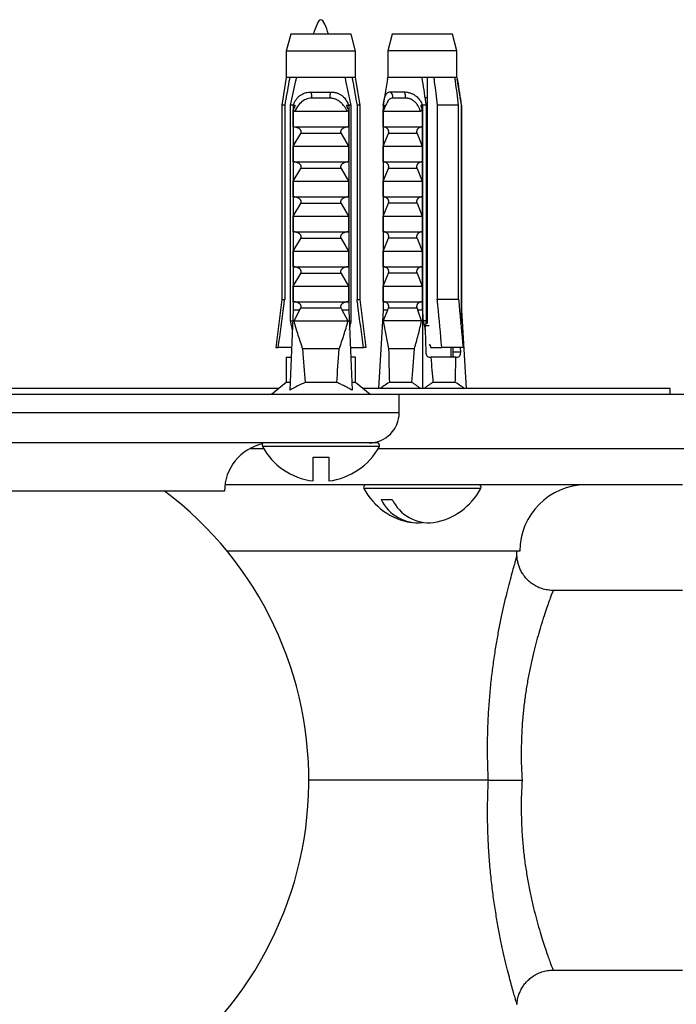
# Paper-space layout 'Manettes' of a CAD drawing. Units: millimetres. Extents: x 10 to 204, y 13 to 287.
# Drawn here: x 60 to 65, y 67 to 74 of the extents above; entities that cross this region are included whole.
import ezdxf

# ---------------------------------------------------------------- set-up
doc = ezdxf.new("R2010")
doc.units = ezdxf.units.MM

psp = doc.layouts.new('Manettes')

# ---------------------------------------------------------------- linework, layer by layer
at = {"color": 7, "linetype": 'Continuous', "lineweight": 25}
for p, q in [((62.36414, 74.03748), (62.33289, 73.92085)), ((62.7808, 74.03748), (62.36414, 74.03748)), ((62.81205, 73.92085), (62.7808, 74.03748)), ((63.0659, 74.03808), (63.03465, 73.92145)), ((63.42155, 74.03808), (63.0659, 74.03808)), ((63.48257, 74.03808), (63.42155, 74.03808)), ((63.51382, 73.92145), (63.48257, 74.03808)), ((62.33289, 73.92085), (62.33289, 73.73748)), ((62.81205, 73.92085), (62.33289, 73.92085)), ((62.81205, 73.73748), (62.81205, 73.92085)), ((63.03465, 73.92145), (63.03465, 73.73808)), ((63.44365, 73.92145), (63.03465, 73.92145)), ((63.51382, 73.92145), (63.44365, 73.92145)), ((63.51382, 73.73808), (63.51382, 73.92145)), ((62.33289, 73.73748), (62.30164, 73.54581)), ((62.35672, 73.73748), (62.33289, 73.73748)), ((62.40449, 73.73748), (62.35672, 73.73748)), ((62.74045, 73.73748), (62.40449, 73.73748)), ((62.78822, 73.73748), (62.74045, 73.73748)), ((62.81205, 73.73748), (62.78822, 73.73748)), ((62.8433, 73.54581), (62.81205, 73.73748)), ((63.03264, 73.72574), (63.0034, 73.54641)), ((63.03264, 73.7257), (63.03466, 73.73808)), ((63.27222, 73.73808), (63.03466, 73.73808)), ((63.35314, 73.73808), (63.27222, 73.73808)), ((63.30757, 73.73808), (63.30757, 72.03771)), ((63.50046, 73.73808), (63.35314, 73.73808)), ((63.51381, 73.73808), (63.50046, 73.73808)), ((63.54507, 73.54641), (63.51583, 73.72574)), ((62.50481, 73.63748), (62.64013, 73.63748)), ((62.6351, 73.59475), (62.50984, 73.59475)), ((63.05189, 73.63808), (63.14758, 73.63808)), ((63.157, 73.59534), (63.06843, 73.59534)), ((63.30757, 73.59641), (63.29493, 73.59641)), ((62.30164, 73.54581), (62.30164, 72.20415)), ((62.32247, 73.54581), (62.30164, 73.54581)), ((62.32247, 73.54581), (62.32247, 72.20415)), ((62.38025, 73.54581), (62.36231, 73.54581)), ((62.36231, 72.05415), (62.36231, 73.54581)), ((62.38025, 73.54581), (62.38025, 72.12915)), ((62.38025, 73.54581), (62.39524, 73.54581)), ((62.38168, 73.39581), (62.38168, 73.51505)), ((62.74971, 73.54581), (62.76469, 73.54581)), ((62.76327, 73.51505), (62.76327, 73.39581)), ((62.78263, 73.54581), (62.76469, 73.54581)), ((62.76469, 73.54581), (62.76469, 72.12915)), ((62.78263, 72.05415), (62.78263, 73.54581)), ((62.82247, 73.54581), (62.82247, 72.20415)), ((62.8433, 73.54581), (62.82247, 73.54581)), ((62.8433, 72.20415), (62.8433, 73.54581)), ((63.0024, 73.54641), (63.0024, 72.12974)), ((63.0024, 73.54641), (63.013, 73.54641)), ((63.00341, 73.39641), (63.00341, 73.51564)), ((63.26364, 73.54641), (63.27424, 73.54641)), ((63.27323, 73.51564), (63.27323, 73.39641)), ((63.27424, 73.54641), (63.27424, 72.12974)), ((63.27424, 73.54641), (63.27524, 73.54641)), ((63.30205, 73.54641), (63.27524, 73.54641)), ((63.27524, 72.12974), (63.27524, 73.54641)), ((63.30205, 72.05474), (63.30205, 73.54641)), ((63.37736, 73.54641), (63.37736, 72.20474)), ((63.52467, 73.54641), (63.37736, 73.54641)), ((63.52467, 72.20474), (63.52467, 73.54641)), ((63.54364, 73.54641), (63.54364, 72.05474)), ((63.54507, 73.54641), (63.54364, 73.54641)), ((63.54507, 73.54641), (63.54507, 72.12974)), ((63.54507, 73.54641), (63.54608, 73.54641)), ((63.54608, 73.54641), (63.54608, 72.12974)), ((62.39058, 73.50415), (62.75436, 73.50415)), ((63.00373, 73.50474), (63.26096, 73.50474)), ((62.38168, 73.39581), (62.76327, 73.39581)), ((63.00341, 73.39641), (63.27323, 73.39641)), ((63.30757, 73.42531), (63.30205, 73.42645)), ((63.30757, 73.41144), (63.30205, 73.41227)), ((63.30757, 73.39376), (63.30205, 73.3949)), ((62.38168, 73.26248), (62.4326, 73.35078)), ((62.71234, 73.35078), (62.4326, 73.35078)), ((62.71234, 73.35078), (62.76327, 73.26248)), ((63.00341, 73.26308), (63.03942, 73.35137)), ((63.23722, 73.35137), (63.03942, 73.35137)), ((63.23722, 73.35137), (63.27323, 73.26308)), ((62.38168, 73.15415), (62.38168, 73.26248)), ((62.38168, 73.26248), (62.76327, 73.26248)), ((62.76327, 73.26248), (62.76327, 73.15415)), ((63.00341, 73.26308), (63.27323, 73.26308)), ((63.00341, 73.15474), (63.00341, 73.26308)), ((63.27323, 73.26308), (63.27323, 73.15474)), ((63.30757, 73.25864), (63.30205, 73.25979)), ((63.30757, 73.24478), (63.30205, 73.24561)), ((63.30757, 73.2271), (63.30205, 73.22823)), ((62.38168, 73.15415), (62.76327, 73.15415)), ((62.38168, 73.02081), (62.4326, 73.10911)), ((62.71234, 73.10911), (62.4326, 73.10911)), ((62.71234, 73.10911), (62.76327, 73.02081)), ((63.00341, 73.15474), (63.27323, 73.15474)), ((63.00341, 73.02141), (63.03942, 73.10971)), ((63.23722, 73.10971), (63.03942, 73.10971)), ((63.23722, 73.10971), (63.27323, 73.02141)), ((63.30757, 73.09197), (63.30205, 73.09312)), ((63.30757, 73.07811), (63.30205, 73.07894)), ((63.30757, 73.06043), (63.30205, 73.06156)), ((62.38168, 72.91248), (62.38168, 73.02081)), ((62.38168, 73.02081), (62.76327, 73.02081)), ((62.76327, 73.02081), (62.76327, 72.91248)), ((63.00341, 72.91308), (63.00341, 73.02141)), ((63.00341, 73.02141), (63.27323, 73.02141)), ((63.27323, 73.02141), (63.27323, 72.91308)), ((62.38168, 72.91248), (62.76327, 72.91248)), ((63.00341, 72.91308), (63.27323, 72.91308)), ((63.30757, 72.92531), (63.30205, 72.92645)), ((63.30757, 72.91144), (63.30205, 72.91227)), ((62.38168, 72.77915), (62.4326, 72.86744)), ((62.71234, 72.86744), (62.4326, 72.86744)), ((62.71234, 72.86744), (62.76327, 72.77915)), ((63.00341, 72.77974), (63.03942, 72.86804)), ((63.23722, 72.86804), (63.03942, 72.86804)), ((63.23722, 72.86804), (63.27323, 72.77974)), ((63.30757, 72.89376), (63.30205, 72.8949)), ((62.38168, 72.77915), (62.76327, 72.77915)), ((62.38168, 72.67081), (62.38168, 72.77915)), ((62.76327, 72.77915), (62.76327, 72.67081)), ((63.00341, 72.77974), (63.27323, 72.77974)), ((63.00341, 72.67141), (63.00341, 72.77974)), ((63.27323, 72.77974), (63.27323, 72.67141)), ((63.30757, 72.75864), (63.30205, 72.75979)), ((63.30757, 72.74478), (63.30205, 72.74561)), ((63.30757, 72.7271), (63.30205, 72.72823)), ((62.38168, 72.67081), (62.76327, 72.67081)), ((62.38168, 72.53748), (62.4326, 72.62578)), ((62.71234, 72.62578), (62.4326, 72.62578)), ((62.71234, 72.62578), (62.76327, 72.53748)), ((63.00341, 72.67141), (63.27323, 72.67141)), ((63.00341, 72.53808), (63.03942, 72.62637)), ((63.23722, 72.62637), (63.03942, 72.62637)), ((63.23722, 72.62637), (63.27323, 72.53808)), ((63.30757, 72.59197), (63.30205, 72.59312)), ((63.30757, 72.57811), (63.30205, 72.57894)), ((63.30757, 72.56043), (63.30205, 72.56156)), ((62.38168, 72.42915), (62.38168, 72.53748)), ((62.38168, 72.53748), (62.76327, 72.53748)), ((62.76327, 72.53748), (62.76327, 72.42915)), ((63.00341, 72.53808), (63.27323, 72.53808)), ((63.00341, 72.42974), (63.00341, 72.53808)), ((63.27323, 72.53808), (63.27323, 72.42974)), ((62.38168, 72.42915), (62.76327, 72.42915)), ((63.00341, 72.42974), (63.27323, 72.42974)), ((63.30757, 72.42531), (63.30205, 72.42645)), ((62.38168, 72.29581), (62.4326, 72.38411)), ((62.71234, 72.38411), (62.4326, 72.38411)), ((62.71234, 72.38411), (62.76327, 72.29581)), ((63.00341, 72.29641), (63.03942, 72.38471)), ((63.23722, 72.38471), (63.03942, 72.38471)), ((63.23722, 72.38471), (63.27323, 72.29641)), ((63.30757, 72.41144), (63.30205, 72.41227)), ((63.30757, 72.39376), (63.30205, 72.3949)), ((62.38168, 72.29581), (62.76327, 72.29581)), ((62.38168, 72.18748), (62.38168, 72.29581)), ((62.76327, 72.29581), (62.76327, 72.18748)), ((63.00341, 72.18808), (63.00341, 72.29641)), ((63.00341, 72.29641), (63.27323, 72.29641)), ((63.27323, 72.29641), (63.27323, 72.18808)), ((63.30757, 72.25864), (63.30205, 72.25979)), ((63.30757, 72.24478), (63.30205, 72.24561)), ((63.30757, 72.2271), (63.30205, 72.22823)), ((62.30164, 72.20415), (62.25997, 71.87081)), ((62.30164, 72.20415), (62.32247, 72.20415)), ((62.38168, 72.18748), (62.76327, 72.18748)), ((62.82247, 72.20415), (62.8433, 72.20415)), ((62.88497, 71.87081), (62.8433, 72.20415)), ((63.00341, 72.18808), (63.27323, 72.18808)), ((63.37736, 72.20474), (63.52467, 72.20474)), ((62.38025, 72.12915), (62.35707, 71.57606)), ((62.42428, 72.12915), (62.38025, 72.12915)), ((62.42428, 72.12915), (62.3849, 72.05415)), ((62.42428, 72.12915), (62.4326, 72.14244)), ((62.71234, 72.14244), (62.4326, 72.14244)), ((62.71234, 72.14244), (62.72066, 72.12915)), ((62.76005, 72.05415), (62.72066, 72.12915)), ((62.76469, 72.12915), (62.72066, 72.12915)), ((62.76469, 72.12915), (62.78787, 71.57606)), ((63.0024, 72.12974), (62.97029, 71.58808)), ((63.03354, 72.12974), (63.0024, 72.12974)), ((63.03354, 72.12974), (63.00346, 72.05474)), ((63.03354, 72.12974), (63.03942, 72.14304)), ((63.23722, 72.14304), (63.03942, 72.14304)), ((63.23722, 72.14304), (63.2431, 72.12974)), ((63.26873, 72.05474), (63.2431, 72.12974)), ((63.27424, 72.12974), (63.2431, 72.12974)), ((63.27424, 72.12974), (63.27424, 71.58808)), ((63.27524, 72.12974), (63.27424, 72.12974)), ((63.30757, 72.09197), (63.30205, 72.09312)), ((63.30757, 72.07811), (63.30205, 72.07894)), ((63.54608, 72.12974), (63.54507, 72.12974)), ((63.54608, 72.12974), (63.57818, 71.58808)), ((62.37711, 72.05415), (62.36231, 72.05415)), ((62.76005, 72.05415), (62.3849, 72.05415)), ((62.78263, 72.05415), (62.76783, 72.05415)), ((63.26873, 72.05474), (63.00346, 72.05474)), ((63.27974, 72.05474), (63.2933, 71.99662)), ((63.30205, 72.05474), (63.27974, 72.05474)), ((63.32131, 72.02141), (63.29735, 72.02141)), ((63.54364, 72.05474), (63.54074, 72.03529)), ((63.54105, 72.03197), (63.54502, 72.05474)), ((63.54502, 72.05474), (63.54364, 72.05474)), ((63.2933, 71.99662), (63.298, 71.83808)), ((63.32122, 71.89452), (63.33155, 71.87974)), ((63.33155, 71.87974), (63.33155, 71.87141)), ((62.25997, 71.87081), (62.27784, 71.87081)), ((62.36943, 71.87081), (62.27784, 71.87081)), ((62.69908, 71.86248), (62.44586, 71.86248)), ((62.77552, 71.87081), (62.8671, 71.87081)), ((62.88497, 71.87081), (62.8671, 71.87081)), ((63.21995, 71.86308), (63.04089, 71.86308)), ((63.33155, 71.87141), (63.40891, 71.87141)), ((63.55623, 71.87141), (63.40891, 71.87141)), ((63.47424, 71.80474), (63.47424, 71.87141)), ((63.4844, 71.87141), (63.4844, 71.83808)), ((63.5396, 71.83808), (63.4844, 71.83808)), ((63.5396, 71.83808), (63.53861, 71.87141)), ((62.33289, 71.80415), (62.33289, 71.62915)), ((62.33289, 71.80415), (62.36663, 71.80415)), ((62.81205, 71.80415), (62.77831, 71.80415)), ((62.81205, 71.62915), (62.81205, 71.80415)), ((63.32256, 71.80474), (63.3331, 71.80474)), ((63.50648, 71.80474), (63.3331, 71.80474)), ((63.50648, 71.80474), (63.51702, 71.80474)), ((62.33289, 71.62915), (62.2308, 71.54581)), ((62.3593, 71.62915), (62.33289, 71.62915)), ((62.68182, 71.62915), (62.46312, 71.62915)), ((62.81205, 71.62915), (62.78565, 71.62915)), ((62.91414, 71.54581), (62.81205, 71.62915)), ((63.20082, 71.62974), (63.04618, 71.62974)), ((63.5023, 71.62974), (63.34765, 71.62974)), ((63.11414, 71.54581), (56.86414, 71.54581)), ((62.28258, 71.58808), (57.6957, 71.58808)), ((62.23154, 71.54641), (57.74674, 71.54641)), ((63.52467, 71.58808), (62.86237, 71.58808)), ((63.78394, 71.54641), (62.91341, 71.54641)), ((63.11414, 71.42081), (63.11414, 71.54581)), ((64.98914, 71.58808), (63.52467, 71.58808)), ((65.3558, 71.54641), (63.78394, 71.54641)), ((64.98914, 71.54641), (64.98914, 71.58808)), ((62.89791, 71.21248), (57.08037, 71.21248)), ((62.96223, 71.21248), (62.89791, 71.21248)), ((62.17733, 71.17141), (62.07885, 71.17141)), ((63.78394, 71.17141), (62.96761, 71.17141)), ((65.3558, 71.17141), (63.78394, 71.17141)), ((62.5183, 71.11248), (62.62664, 71.11248)), ((62.5183, 70.94902), (62.5183, 71.11248)), ((62.62664, 71.11248), (62.62664, 70.94902)), ((61.9058, 70.87915), (58.07247, 70.87915)), ((63.5836, 70.92141), (61.90849, 70.92141)), ((65.07247, 70.92141), (63.5836, 70.92141)), ((62.98871, 70.82141), (63.06532, 70.82141)), ((62.7881, 70.46308), (61.92384, 70.46308)), ((63.94747, 70.46308), (62.7881, 70.46308)), ((63.92883, 70.42808), (63.92699, 70.46308)), ((65.07247, 70.19224), (64.17811, 70.19224)), ((63.73119, 68.87974), (62.48914, 68.87974)), ((64.17813, 67.56724), (65.07247, 67.56724))]:
    psp.add_line(p, q, dxfattribs=at)
at = {"color": 1, "linetype": 'Continuous', "lineweight": 25}
for p, q in [((63.11414, 71.42081), (56.86414, 71.42081)), ((62.97692, 71.18794), (62.16802, 71.18794)), ((63.56022, 70.89687), (62.86979, 70.89687)), ((63.67868, 70.89687), (63.56022, 70.89687))]:
    psp.add_line(p, q, dxfattribs=at)
at = {"color": 7, "linetype": 'Continuous', "lineweight": 25}
for centre, radius, start, end in [((62.42939, 73.60694), 0.08137, 351.385508, 22.046262), ((62.71556, 73.60694), 0.08137, 157.953738, 188.614492), ((63.03552, 73.60718), 0.03497, 340.224081, 62.084058), ((63.11024, 73.60744), 0.0483, 345.494881, 39.366193), ((62.9058, 71.42081), 0.20833, 270, 0), ((62.23914, 70.87915), 0.33333, 102.183376, 180), ((62.18272, 71.19581), 0.01667, 146.664308, 208.185023), ((62.96223, 71.19581), 0.01667, 331.814977, 90), ((62.57247, 71.40467), 0.45885, 208.185023, 263.220558), ((62.57247, 71.40467), 0.45885, 276.779442, 331.814977), ((59.98914, 68.87974), 2.5, 302.230953, 53.107333), ((62.88448, 70.90474), 0.01667, 118.518952, 208.185023), ((63.27424, 71.1136), 0.45885, 208.185023, 260.38978), ((63.27424, 71.1136), 0.45885, 279.61022, 331.814977), ((63.66399, 70.90474), 0.01667, 331.814977, 90), ((64.4058, 70.46308), 0.45833, 90, 180), ((63.2457, 70.94484), 0.28509, 205.654918, 275.745804), ((63.3223, 70.94484), 0.28509, 205.654918, 275.745804)]:
    psp.add_arc(centre, radius, start, end, dxfattribs=at)
for centre, major_axis, ratio, start_param, end_param in [((63.27424, 76.71592), (-0.19168, 6.46189), 0.0296105, 2.3590288, 2.3756439), ((63.27424, 76.71592), (-0.19168, 6.46189), 0.0296105, 3.9057847, 3.9223999), ((62.57247, 76.71532), (0, 5.71629), 0.0419124, 2.5847926, 2.6676364), ((62.57247, 76.71532), (0, 5.71629), 0.0419124, 3.6155489, 3.6983927), ((63.27424, 76.71592), (0.16956, 5.71628), 0.0296105, 2.5856709, 2.6685147), ((63.27424, 76.71592), (0.16956, 5.71628), 0.0296105, 3.6164272, 3.699271), ((63.32157, 71.83808), (-0.00197, 0.0333), 0.705869, 1.5290546, 3.099851), ((63.51603, 71.83808), (-0.00197, 0.0333), 0.705869, 3.099851, 4.6706473), ((63.27424, 76.71592), (-0.16956, 5.71628), 0.0296105, 2.6035347, 2.6667581), ((63.27424, 76.71592), (-0.16956, 5.71628), 0.0296105, 3.6146706, 3.677894)]:
    psp.add_ellipse(centre, major_axis=major_axis, ratio=ratio, start_param=start_param, end_param=end_param, dxfattribs=at)
psp.add_open_spline([(62.6258, 74.03748), (62.60803, 74.08748), (62.57247, 74.18748), (62.53692, 74.08748), (62.51914, 74.03748)], degree=3, dxfattribs=at)
for points, knots in [([(62.35672, 73.73748), (62.35506, 73.72832), (62.34351, 73.66445), (62.33218, 73.60055), (62.32247, 73.54581)], [0, 0, 0, 0, 0.1434607, 1, 1, 1, 1]), ([(62.36231, 73.54581), (62.37437, 73.60231), (62.38802, 73.6663), (62.40277, 73.73003), (62.40449, 73.73748)], [0, 0, 0, 0, 0.8830873, 1, 1, 1, 1]), ([(62.78263, 73.54581), (62.77663, 73.57407), (62.76464, 73.63058), (62.75041, 73.69443), (62.74217, 73.73003), (62.74045, 73.73748)], [0, 0, 0, 0, 0.441528, 0.8830884, 1, 1, 1, 1]), ([(62.78822, 73.73748), (62.78988, 73.72832), (62.80143, 73.66445), (62.81276, 73.60055), (62.82247, 73.54581)], [0, 0, 0, 0, 0.1434607, 1, 1, 1, 1]), ([(63.30205, 73.54641), (63.29781, 73.57466), (63.28933, 73.63118), (63.27926, 73.69503), (63.27344, 73.73062), (63.27222, 73.73808)], [0, 0, 0, 0, 0.441528, 0.8830884, 1, 1, 1, 1]), ([(63.35314, 73.73808), (63.35431, 73.72891), (63.36248, 73.66505), (63.37049, 73.60115), (63.37736, 73.54641)], [0, 0, 0, 0, 0.1434607, 1, 1, 1, 1]), ([(63.52467, 73.54641), (63.51781, 73.60115), (63.50979, 73.66505), (63.50163, 73.72891), (63.50046, 73.73808)], [0, 0, 0, 0, 0.8565393, 1, 1, 1, 1]), ([(63.51381, 73.73808), (63.51503, 73.73063), (63.52546, 73.66689), (63.53512, 73.60291), (63.54364, 73.54641)], [0, 0, 0, 0, 0.11691268, 1, 1, 1, 1]), ([(62.38096, 73.54581), (62.38226, 73.54933), (62.38486, 73.55641), (62.3896, 73.56662), (62.39498, 73.57649), (62.4004, 73.58483), (62.4068, 73.59339), (62.41392, 73.60148), (62.42262, 73.60955), (62.43108, 73.61601), (62.44184, 73.6228), (62.45453, 73.62882), (62.46764, 73.63296), (62.48103, 73.63585), (62.49279, 73.63728), (62.50179, 73.63743), (62.50481, 73.63748)], [0, 0, 0, 0, 0.0647641, 0.130133, 0.1962952, 0.2630866, 0.3075986, 0.3891523, 0.4594192, 0.5262555, 0.5865421, 0.6961639, 0.7866633, 0.8396259, 0.9462755, 1, 1, 1, 1]), ([(62.50984, 73.59475), (62.50217, 73.59433), (62.48114, 73.59317), (62.44804, 73.57876), (62.41443, 73.5475), (62.3989, 73.51928), (62.39058, 73.50415)], [0, 0, 0, 0, 0.1480855, 0.4059032, 0.6814768, 1, 1, 1, 1]), ([(62.75436, 73.50415), (62.75327, 73.50633), (62.75107, 73.5107), (62.74759, 73.51716), (62.74393, 73.52354), (62.73943, 73.53085), (62.7332, 73.54005), (62.72531, 73.55017), (62.71779, 73.55833), (62.71012, 73.5657), (62.70209, 73.57242), (62.69212, 73.57917), (62.68397, 73.58358), (62.67607, 73.58714), (62.66811, 73.59004), (62.65925, 73.59234), (62.65115, 73.59373), (62.64342, 73.59458), (62.63804, 73.59469), (62.6351, 73.59475)], [0, 0, 0, 0, 0.04528345, 0.09060906, 0.13601873, 0.18155179, 0.24958991, 0.34207698, 0.4201938, 0.45725827, 0.54232758, 0.61812444, 0.68659762, 0.72003447, 0.78485136, 0.849983, 0.89664347, 0.94349513, 1, 1, 1, 1]), ([(62.64013, 73.63748), (62.64605, 73.6373), (62.655, 73.63703), (62.66684, 73.63523), (62.6759, 73.63326), (62.68482, 73.63061), (62.69341, 73.62731), (62.70167, 73.62339), (62.70942, 73.61891), (62.71664, 73.61396), (62.72329, 73.60862), (62.73163, 73.60088), (62.74106, 73.59009), (62.75043, 73.57598), (62.75818, 73.56119), (62.76204, 73.55095), (62.76398, 73.54581)], [0, 0, 0, 0, 0.1054221, 0.1597026, 0.21704, 0.2746722, 0.3308824, 0.3873884, 0.4445831, 0.4973339, 0.550336, 0.6025849, 0.7071009, 0.8109487, 0.9051213, 1, 1, 1, 1]), ([(63.0034, 73.54641), (63.00398, 73.54993), (63.00514, 73.557), (63.00692, 73.56721), (63.00878, 73.57709), (63.01053, 73.58543), (63.01256, 73.59399), (63.0148, 73.60208), (63.0176, 73.61014), (63.02044, 73.61661), (63.02422, 73.6234), (63.029, 73.62942), (63.0344, 73.63356), (63.04029, 73.63645), (63.0458, 73.63788), (63.05037, 73.63803), (63.05189, 73.63808)], [0, 0, 0, 0, 0.0647641, 0.130133, 0.1962952, 0.2630866, 0.3075986, 0.3891523, 0.4594192, 0.5262555, 0.5865421, 0.6961639, 0.7866633, 0.8396259, 0.9462755, 1, 1, 1, 1]), ([(63.06843, 73.59534), (63.06455, 73.59492), (63.05393, 73.59376), (63.03808, 73.57935), (63.02093, 73.5481), (63.00973, 73.51987), (63.00373, 73.50474)], [0, 0, 0, 0, 0.1480855, 0.4059032, 0.6814768, 1, 1, 1, 1]), ([(63.14758, 73.63808), (63.15298, 73.6379), (63.16115, 73.63763), (63.17246, 73.63583), (63.18129, 73.63386), (63.19018, 73.6312), (63.19893, 73.62791), (63.20749, 73.62398), (63.21566, 73.61951), (63.22339, 73.61455), (63.23059, 73.60922), (63.23968, 73.60147), (63.25006, 73.59068), (63.26031, 73.57658), (63.26856, 73.56179), (63.27234, 73.55155), (63.27424, 73.54641)], [0, 0, 0, 0, 0.1054221, 0.1597026, 0.21704, 0.2746722, 0.3308824, 0.3873884, 0.4445831, 0.4973339, 0.550336, 0.6025849, 0.7071009, 0.8109487, 0.9051213, 1, 1, 1, 1]), ([(63.26096, 73.50474), (63.26027, 73.50693), (63.25888, 73.51129), (63.25653, 73.51776), (63.25394, 73.52414), (63.25059, 73.53144), (63.24573, 73.54064), (63.23919, 73.55076), (63.23268, 73.55893), (63.22589, 73.5663), (63.21863, 73.57301), (63.20948, 73.57976), (63.20193, 73.58418), (63.19461, 73.58773), (63.18722, 73.59064), (63.17903, 73.59294), (63.17159, 73.59433), (63.16452, 73.59518), (63.15966, 73.59528), (63.157, 73.59534)], [0, 0, 0, 0, 0.0452834, 0.0906091, 0.1360187, 0.1815518, 0.2495899, 0.342077, 0.4201938, 0.4572583, 0.5423276, 0.6181244, 0.6865976, 0.7200345, 0.7848514, 0.849983, 0.8966435, 0.9434951, 1, 1, 1, 1]), ([(62.38168, 73.51505), (62.38307, 73.51745), (62.38552, 73.52167), (62.38873, 73.52787), (62.39169, 73.53426), (62.39409, 73.54021), (62.39495, 73.5444), (62.39524, 73.54581)], [0, 0, 0, 0, 0.2470481, 0.433331, 0.6199354, 0.8724032, 1, 1, 1, 1]), ([(62.39058, 73.50415), (62.38971, 73.50425), (62.38796, 73.50447), (62.38543, 73.50651), (62.38318, 73.51007), (62.38221, 73.51329), (62.38168, 73.51505)], [0, 0, 0, 0, 0.2016931, 0.4035474, 0.6742761, 1, 1, 1, 1]), ([(62.74971, 73.54581), (62.74998, 73.54445), (62.75053, 73.54169), (62.75193, 73.53768), (62.75352, 73.53371), (62.75587, 73.52856), (62.75906, 73.52229), (62.76186, 73.51746), (62.76327, 73.51505)], [0, 0, 0, 0, 0.1236774, 0.2488965, 0.3763193, 0.5040099, 0.7517109, 1, 1, 1, 1]), ([(62.76327, 73.51505), (62.76302, 73.51417), (62.76252, 73.5124), (62.76157, 73.51006), (62.76047, 73.50803), (62.75933, 73.50651), (62.75811, 73.5054), (62.75693, 73.50467), (62.75566, 73.50422), (62.7548, 73.50417), (62.75436, 73.50415)], [0, 0, 0, 0, 0.1611511, 0.3243576, 0.4587512, 0.5963926, 0.6971238, 0.8006116, 0.8988936, 1, 1, 1, 1]), ([(63.00341, 73.51564), (63.00439, 73.51805), (63.00613, 73.52227), (63.0084, 73.52847), (63.01049, 73.53485), (63.01219, 73.5408), (63.01279, 73.545), (63.013, 73.54641)], [0, 0, 0, 0, 0.2470481, 0.433331, 0.6199354, 0.8724032, 1, 1, 1, 1]), ([(63.00373, 73.50474), (63.00368, 73.50485), (63.00357, 73.50507), (63.00347, 73.50711), (63.00342, 73.51066), (63.00341, 73.51388), (63.00341, 73.51564)], [0, 0, 0, 0, 0.2016931, 0.4035474, 0.6742761, 1, 1, 1, 1]), ([(63.27323, 73.51564), (63.27289, 73.51477), (63.27219, 73.513), (63.27086, 73.51066), (63.26932, 73.50862), (63.26773, 73.50711), (63.26606, 73.50599), (63.26444, 73.50527), (63.26272, 73.50482), (63.26155, 73.50477), (63.26096, 73.50474)], [0, 0, 0, 0, 0.1611511, 0.3243576, 0.4587512, 0.5963926, 0.6971238, 0.8006116, 0.8988936, 1, 1, 1, 1]), ([(63.26364, 73.54641), (63.26384, 73.54504), (63.26422, 73.54229), (63.26521, 73.53828), (63.26634, 73.53431), (63.268, 73.52915), (63.27026, 73.52289), (63.27224, 73.51806), (63.27323, 73.51564)], [0, 0, 0, 0, 0.1236774, 0.2488965, 0.3763193, 0.5040099, 0.7517109, 1, 1, 1, 1]), ([(62.4326, 73.35078), (62.4332, 73.3518), (62.43441, 73.35386), (62.43563, 73.35725), (62.43628, 73.36083), (62.43625, 73.36435), (62.43561, 73.36773), (62.43434, 73.37124), (62.43227, 73.3749), (62.42889, 73.37913), (62.42418, 73.38336), (62.41871, 73.38695), (62.41337, 73.38966), (62.40835, 73.3917), (62.40312, 73.39335), (62.39736, 73.39468), (62.3911, 73.39562), (62.38663, 73.39575), (62.38438, 73.39581)], [0, 0, 0, 0, 0.04455643, 0.090098, 0.13472434, 0.18088647, 0.22193461, 0.26405479, 0.32091972, 0.37938925, 0.46750302, 0.55797536, 0.62516832, 0.69286746, 0.76198189, 0.83152381, 0.91538649, 1, 1, 1, 1]), ([(62.76056, 73.39581), (62.7586, 73.39576), (62.75467, 73.39567), (62.74877, 73.39489), (62.74287, 73.39365), (62.73617, 73.39161), (62.73017, 73.38906), (62.72496, 73.38612), (62.72099, 73.38342), (62.7171, 73.38013), (62.7138, 73.37647), (62.71133, 73.37268), (62.70976, 73.36918), (62.70887, 73.36567), (62.70861, 73.36232), (62.70894, 73.35895), (62.70998, 73.35498), (62.71144, 73.35238), (62.71234, 73.35078)], [0, 0, 0, 0, 0.07377375, 0.14806938, 0.22397493, 0.30043295, 0.41180215, 0.46857441, 0.52573805, 0.5923602, 0.66020736, 0.71064361, 0.7623074, 0.80386617, 0.84659376, 0.88817496, 0.93096352, 1, 1, 1, 1]), ([(63.03942, 73.35137), (63.03984, 73.35239), (63.0407, 73.35446), (63.04156, 73.35785), (63.04202, 73.36142), (63.042, 73.36494), (63.04154, 73.36833), (63.04065, 73.37184), (63.03919, 73.3755), (63.03679, 73.37973), (63.03347, 73.38396), (63.02959, 73.38754), (63.02582, 73.39026), (63.02227, 73.3923), (63.01857, 73.39395), (63.0145, 73.39528), (63.01007, 73.39622), (63.00691, 73.39635), (63.00532, 73.39641)], [0, 0, 0, 0, 0.0445564, 0.090098, 0.1347243, 0.1808865, 0.2219346, 0.2640548, 0.3209197, 0.3793893, 0.467503, 0.5579754, 0.6251683, 0.6928675, 0.7619819, 0.8315238, 0.9153865, 1, 1, 1, 1]), ([(63.27132, 73.39641), (63.26993, 73.39636), (63.26715, 73.39626), (63.26298, 73.39549), (63.25881, 73.39424), (63.25407, 73.39221), (63.24983, 73.38966), (63.24615, 73.38672), (63.24334, 73.38402), (63.24059, 73.38073), (63.23826, 73.37706), (63.23651, 73.37327), (63.2354, 73.36977), (63.23477, 73.36626), (63.23458, 73.36291), (63.23482, 73.35954), (63.23555, 73.35558), (63.23659, 73.35298), (63.23722, 73.35137)], [0, 0, 0, 0, 0.0737738, 0.1480694, 0.2239749, 0.300433, 0.4118022, 0.4685744, 0.5257381, 0.5923602, 0.6602074, 0.7106436, 0.7623074, 0.8038662, 0.8465938, 0.888175, 0.9309635, 1, 1, 1, 1]), ([(62.4326, 73.10911), (62.4332, 73.11013), (62.43441, 73.1122), (62.43563, 73.11558), (62.43628, 73.11916), (62.43625, 73.12268), (62.43561, 73.12607), (62.43434, 73.12958), (62.43227, 73.13324), (62.42889, 73.13747), (62.42418, 73.14169), (62.41871, 73.14528), (62.41337, 73.14799), (62.40835, 73.15003), (62.40312, 73.15169), (62.39736, 73.15301), (62.3911, 73.15396), (62.38663, 73.15408), (62.38438, 73.15415)], [0, 0, 0, 0, 0.0445564, 0.090098, 0.1347243, 0.1808865, 0.2219346, 0.2640548, 0.3209197, 0.3793893, 0.467503, 0.5579754, 0.6251683, 0.6928675, 0.7619819, 0.8315238, 0.9153865, 1, 1, 1, 1]), ([(62.76056, 73.15415), (62.7586, 73.1541), (62.75467, 73.154), (62.74877, 73.15322), (62.74287, 73.15198), (62.73617, 73.14995), (62.73017, 73.14739), (62.72496, 73.14445), (62.72099, 73.14175), (62.7171, 73.13846), (62.7138, 73.1348), (62.71133, 73.13101), (62.70976, 73.12751), (62.70887, 73.124), (62.70861, 73.12065), (62.70894, 73.11728), (62.70998, 73.11332), (62.71144, 73.11071), (62.71234, 73.10911)], [0, 0, 0, 0, 0.07377375, 0.14806938, 0.22397493, 0.30043295, 0.41180215, 0.46857441, 0.52573805, 0.5923602, 0.66020736, 0.71064361, 0.7623074, 0.80386617, 0.84659376, 0.88817496, 0.93096352, 1, 1, 1, 1]), ([(63.03942, 73.10971), (63.03984, 73.11073), (63.0407, 73.11279), (63.04156, 73.11618), (63.04202, 73.11975), (63.042, 73.12328), (63.04154, 73.12666), (63.04065, 73.13017), (63.03919, 73.13383), (63.03679, 73.13806), (63.03347, 73.14229), (63.02959, 73.14588), (63.02582, 73.14859), (63.02227, 73.15063), (63.01857, 73.15228), (63.0145, 73.15361), (63.01007, 73.15455), (63.00691, 73.15468), (63.00532, 73.15474)], [0, 0, 0, 0, 0.0445564, 0.090098, 0.1347243, 0.1808865, 0.2219346, 0.2640548, 0.3209197, 0.3793893, 0.467503, 0.5579754, 0.6251683, 0.6928675, 0.7619819, 0.8315238, 0.9153865, 1, 1, 1, 1]), ([(63.27132, 73.15474), (63.26993, 73.15469), (63.26715, 73.1546), (63.26298, 73.15382), (63.25881, 73.15258), (63.25407, 73.15054), (63.24983, 73.14799), (63.24615, 73.14505), (63.24334, 73.14235), (63.24059, 73.13906), (63.23826, 73.13539), (63.23651, 73.13161), (63.2354, 73.12811), (63.23477, 73.1246), (63.23458, 73.12125), (63.23482, 73.11788), (63.23555, 73.11391), (63.23659, 73.11131), (63.23722, 73.10971)], [0, 0, 0, 0, 0.0737738, 0.1480694, 0.2239749, 0.300433, 0.4118022, 0.4685744, 0.5257381, 0.5923602, 0.6602074, 0.7106436, 0.7623074, 0.8038662, 0.8465938, 0.888175, 0.9309635, 1, 1, 1, 1]), ([(62.4326, 72.86744), (62.4332, 72.86846), (62.43441, 72.87053), (62.43563, 72.87392), (62.43628, 72.87749), (62.43625, 72.88101), (62.43561, 72.8844), (62.43434, 72.88791), (62.43227, 72.89157), (62.42889, 72.8958), (62.42418, 72.90003), (62.41871, 72.90361), (62.41337, 72.90633), (62.40835, 72.90837), (62.40312, 72.91002), (62.39736, 72.91135), (62.3911, 72.91229), (62.38663, 72.91242), (62.38438, 72.91248)], [0, 0, 0, 0, 0.0445564, 0.090098, 0.1347243, 0.1808865, 0.2219346, 0.2640548, 0.3209197, 0.3793893, 0.467503, 0.5579754, 0.6251683, 0.6928675, 0.7619819, 0.8315238, 0.9153865, 1, 1, 1, 1]), ([(62.76056, 72.91248), (62.7586, 72.91243), (62.75467, 72.91233), (62.74877, 72.91156), (62.74287, 72.91031), (62.73617, 72.90828), (62.73017, 72.90573), (62.72496, 72.90279), (62.72099, 72.90009), (62.7171, 72.8968), (62.7138, 72.89313), (62.71133, 72.88934), (62.70976, 72.88584), (62.70887, 72.88233), (62.70861, 72.87898), (62.70894, 72.87561), (62.70998, 72.87165), (62.71144, 72.86905), (62.71234, 72.86744)], [0, 0, 0, 0, 0.0737738, 0.1480694, 0.2239749, 0.300433, 0.4118022, 0.4685744, 0.5257381, 0.5923602, 0.6602074, 0.7106436, 0.7623074, 0.8038662, 0.8465938, 0.888175, 0.9309635, 1, 1, 1, 1]), ([(63.03942, 72.86804), (63.03984, 72.86906), (63.0407, 72.87113), (63.04156, 72.87451), (63.04202, 72.87809), (63.042, 72.88161), (63.04154, 72.885), (63.04065, 72.88851), (63.03919, 72.89216), (63.03679, 72.8964), (63.03347, 72.90062), (63.02959, 72.90421), (63.02582, 72.90692), (63.02227, 72.90896), (63.01857, 72.91061), (63.0145, 72.91194), (63.01007, 72.91289), (63.00691, 72.91301), (63.00532, 72.91308)], [0, 0, 0, 0, 0.0445564, 0.090098, 0.1347243, 0.1808865, 0.2219346, 0.2640548, 0.3209197, 0.3793893, 0.467503, 0.5579754, 0.6251683, 0.6928675, 0.7619819, 0.8315238, 0.9153865, 1, 1, 1, 1]), ([(63.27132, 72.91308), (63.26993, 72.91303), (63.26715, 72.91293), (63.26298, 72.91215), (63.25881, 72.91091), (63.25407, 72.90888), (63.24983, 72.90632), (63.24615, 72.90338), (63.24334, 72.90068), (63.24059, 72.89739), (63.23826, 72.89373), (63.23651, 72.88994), (63.2354, 72.88644), (63.23477, 72.88293), (63.23458, 72.87958), (63.23482, 72.87621), (63.23555, 72.87224), (63.23659, 72.86964), (63.23722, 72.86804)], [0, 0, 0, 0, 0.0737738, 0.1480694, 0.2239749, 0.300433, 0.4118022, 0.4685744, 0.5257381, 0.5923602, 0.6602074, 0.7106436, 0.7623074, 0.8038662, 0.8465938, 0.888175, 0.9309635, 1, 1, 1, 1]), ([(62.4326, 72.62578), (62.4332, 72.6268), (62.43441, 72.62886), (62.43563, 72.63225), (62.43628, 72.63583), (62.43625, 72.63935), (62.43561, 72.64273), (62.43434, 72.64624), (62.43227, 72.6499), (62.42889, 72.65413), (62.42418, 72.65836), (62.41871, 72.66195), (62.41337, 72.66466), (62.40835, 72.6667), (62.40312, 72.66835), (62.39736, 72.66968), (62.3911, 72.67062), (62.38663, 72.67075), (62.38438, 72.67081)], [0, 0, 0, 0, 0.0445564, 0.090098, 0.1347243, 0.1808865, 0.2219346, 0.2640548, 0.3209197, 0.3793893, 0.467503, 0.5579754, 0.6251683, 0.6928675, 0.7619819, 0.8315238, 0.9153865, 1, 1, 1, 1]), ([(62.76056, 72.67081), (62.7586, 72.67076), (62.75467, 72.67067), (62.74877, 72.66989), (62.74287, 72.66865), (62.73617, 72.66661), (62.73017, 72.66406), (62.72496, 72.66112), (62.72099, 72.65842), (62.7171, 72.65513), (62.7138, 72.65147), (62.71133, 72.64768), (62.70976, 72.64418), (62.70887, 72.64067), (62.70861, 72.63732), (62.70894, 72.63395), (62.70998, 72.62998), (62.71144, 72.62738), (62.71234, 72.62578)], [0, 0, 0, 0, 0.0737738, 0.1480694, 0.2239749, 0.300433, 0.4118022, 0.4685744, 0.5257381, 0.5923602, 0.6602074, 0.7106436, 0.7623074, 0.8038662, 0.8465938, 0.888175, 0.9309635, 1, 1, 1, 1]), ([(63.03942, 72.62637), (63.03984, 72.62739), (63.0407, 72.62946), (63.04156, 72.63285), (63.04202, 72.63642), (63.042, 72.63994), (63.04154, 72.64333), (63.04065, 72.64684), (63.03919, 72.6505), (63.03679, 72.65473), (63.03347, 72.65896), (63.02959, 72.66254), (63.02582, 72.66526), (63.02227, 72.6673), (63.01857, 72.66895), (63.0145, 72.67028), (63.01007, 72.67122), (63.00691, 72.67135), (63.00532, 72.67141)], [0, 0, 0, 0, 0.0445564, 0.090098, 0.1347243, 0.1808865, 0.2219346, 0.2640548, 0.3209197, 0.3793893, 0.467503, 0.5579754, 0.6251683, 0.6928675, 0.7619819, 0.8315238, 0.9153865, 1, 1, 1, 1]), ([(63.27132, 72.67141), (63.26993, 72.67136), (63.26715, 72.67126), (63.26298, 72.67049), (63.25881, 72.66924), (63.25407, 72.66721), (63.24983, 72.66466), (63.24615, 72.66172), (63.24334, 72.65902), (63.24059, 72.65573), (63.23826, 72.65206), (63.23651, 72.64827), (63.2354, 72.64477), (63.23477, 72.64126), (63.23458, 72.63791), (63.23482, 72.63454), (63.23555, 72.63058), (63.23659, 72.62798), (63.23722, 72.62637)], [0, 0, 0, 0, 0.07377375, 0.14806938, 0.22397493, 0.30043295, 0.41180215, 0.46857441, 0.52573805, 0.5923602, 0.66020736, 0.71064361, 0.7623074, 0.80386617, 0.84659376, 0.88817496, 0.93096352, 1, 1, 1, 1]), ([(62.4326, 72.38411), (62.4332, 72.38513), (62.43441, 72.3872), (62.43563, 72.39058), (62.43628, 72.39416), (62.43625, 72.39768), (62.43561, 72.40107), (62.43434, 72.40458), (62.43227, 72.40824), (62.42889, 72.41247), (62.42418, 72.41669), (62.41871, 72.42028), (62.41337, 72.42299), (62.40835, 72.42503), (62.40312, 72.42669), (62.39736, 72.42801), (62.3911, 72.42896), (62.38663, 72.42908), (62.38438, 72.42915)], [0, 0, 0, 0, 0.0445564, 0.090098, 0.1347243, 0.1808865, 0.2219346, 0.2640548, 0.3209197, 0.3793893, 0.467503, 0.5579754, 0.6251683, 0.6928675, 0.7619819, 0.8315238, 0.9153865, 1, 1, 1, 1]), ([(62.76056, 72.42915), (62.7586, 72.4291), (62.75467, 72.429), (62.74877, 72.42822), (62.74287, 72.42698), (62.73617, 72.42495), (62.73017, 72.42239), (62.72496, 72.41945), (62.72099, 72.41675), (62.7171, 72.41346), (62.7138, 72.4098), (62.71133, 72.40601), (62.70976, 72.40251), (62.70887, 72.399), (62.70861, 72.39565), (62.70894, 72.39228), (62.70998, 72.38832), (62.71144, 72.38571), (62.71234, 72.38411)], [0, 0, 0, 0, 0.0737738, 0.1480694, 0.2239749, 0.300433, 0.4118022, 0.4685744, 0.5257381, 0.5923602, 0.6602074, 0.7106436, 0.7623074, 0.8038662, 0.8465938, 0.888175, 0.9309635, 1, 1, 1, 1]), ([(63.03942, 72.38471), (63.03984, 72.38573), (63.0407, 72.38779), (63.04156, 72.39118), (63.04202, 72.39475), (63.042, 72.39828), (63.04154, 72.40166), (63.04065, 72.40517), (63.03919, 72.40883), (63.03679, 72.41306), (63.03347, 72.41729), (63.02959, 72.42088), (63.02582, 72.42359), (63.02227, 72.42563), (63.01857, 72.42728), (63.0145, 72.42861), (63.01007, 72.42955), (63.00691, 72.42968), (63.00532, 72.42974)], [0, 0, 0, 0, 0.0445564, 0.090098, 0.1347243, 0.1808865, 0.2219346, 0.2640548, 0.3209197, 0.3793893, 0.467503, 0.5579754, 0.6251683, 0.6928675, 0.7619819, 0.8315238, 0.9153865, 1, 1, 1, 1]), ([(63.27132, 72.42974), (63.26993, 72.42969), (63.26715, 72.4296), (63.26298, 72.42882), (63.25881, 72.42758), (63.25407, 72.42554), (63.24983, 72.42299), (63.24615, 72.42005), (63.24334, 72.41735), (63.24059, 72.41406), (63.23826, 72.41039), (63.23651, 72.40661), (63.2354, 72.40311), (63.23477, 72.3996), (63.23458, 72.39625), (63.23482, 72.39288), (63.23555, 72.38891), (63.23659, 72.38631), (63.23722, 72.38471)], [0, 0, 0, 0, 0.0737738, 0.1480694, 0.2239749, 0.300433, 0.4118022, 0.4685744, 0.5257381, 0.5923602, 0.6602074, 0.7106436, 0.7623074, 0.8038662, 0.8465938, 0.888175, 0.9309635, 1, 1, 1, 1]), ([(62.27784, 71.87081), (62.29069, 71.96739), (62.30548, 72.07852), (62.3205, 72.18961), (62.32247, 72.20415)], [0, 0, 0, 0, 0.8691258, 1, 1, 1, 1]), ([(62.4326, 72.14244), (62.4332, 72.14346), (62.43441, 72.14553), (62.43563, 72.14892), (62.43628, 72.15249), (62.43625, 72.15601), (62.43561, 72.1594), (62.43434, 72.16291), (62.43227, 72.16657), (62.42889, 72.1708), (62.42418, 72.17503), (62.41871, 72.17861), (62.41337, 72.18133), (62.40835, 72.18337), (62.40312, 72.18502), (62.39736, 72.18635), (62.3911, 72.18729), (62.38663, 72.18742), (62.38438, 72.18748)], [0, 0, 0, 0, 0.0445564, 0.090098, 0.1347243, 0.1808865, 0.2219346, 0.2640548, 0.3209197, 0.3793893, 0.467503, 0.5579754, 0.6251683, 0.6928675, 0.7619819, 0.8315238, 0.9153865, 1, 1, 1, 1]), ([(62.76056, 72.18748), (62.7586, 72.18743), (62.75467, 72.18733), (62.74877, 72.18656), (62.74287, 72.18531), (62.73617, 72.18328), (62.73017, 72.18073), (62.72496, 72.17779), (62.72099, 72.17509), (62.7171, 72.1718), (62.7138, 72.16813), (62.71133, 72.16434), (62.70976, 72.16084), (62.70887, 72.15733), (62.70861, 72.15398), (62.70894, 72.15061), (62.70998, 72.14665), (62.71144, 72.14405), (62.71234, 72.14244)], [0, 0, 0, 0, 0.0737738, 0.1480694, 0.2239749, 0.300433, 0.4118022, 0.4685744, 0.5257381, 0.5923602, 0.6602074, 0.7106436, 0.7623074, 0.8038662, 0.8465938, 0.888175, 0.9309635, 1, 1, 1, 1]), ([(62.8671, 71.87081), (62.85425, 71.96739), (62.83947, 72.07852), (62.82444, 72.18961), (62.82247, 72.20415)], [0, 0, 0, 0, 0.8691258, 1, 1, 1, 1]), ([(63.03942, 72.14304), (63.03984, 72.14406), (63.0407, 72.14613), (63.04156, 72.14951), (63.04202, 72.15309), (63.042, 72.15661), (63.04154, 72.16), (63.04065, 72.16351), (63.03919, 72.16716), (63.03679, 72.1714), (63.03347, 72.17562), (63.02959, 72.17921), (63.02582, 72.18192), (63.02227, 72.18396), (63.01857, 72.18561), (63.0145, 72.18694), (63.01007, 72.18789), (63.00691, 72.18801), (63.00532, 72.18808)], [0, 0, 0, 0, 0.0445564, 0.090098, 0.1347243, 0.1808865, 0.2219346, 0.2640548, 0.3209197, 0.3793893, 0.467503, 0.5579754, 0.6251683, 0.6928675, 0.7619819, 0.8315238, 0.9153865, 1, 1, 1, 1]), ([(63.27132, 72.18808), (63.26993, 72.18803), (63.26715, 72.18793), (63.26298, 72.18715), (63.25881, 72.18591), (63.25407, 72.18388), (63.24983, 72.18132), (63.24615, 72.17838), (63.24334, 72.17568), (63.24059, 72.17239), (63.23826, 72.16873), (63.23651, 72.16494), (63.2354, 72.16144), (63.23477, 72.15793), (63.23458, 72.15458), (63.23482, 72.15121), (63.23555, 72.14724), (63.23659, 72.14464), (63.23722, 72.14304)], [0, 0, 0, 0, 0.0737738, 0.1480694, 0.2239749, 0.300433, 0.4118022, 0.4685744, 0.5257381, 0.5923602, 0.6602074, 0.7106436, 0.7623074, 0.8038662, 0.8465938, 0.888175, 0.9309635, 1, 1, 1, 1]), ([(63.40891, 71.87141), (63.39983, 71.96799), (63.38938, 72.07911), (63.37875, 72.1902), (63.37736, 72.20474)], [0, 0, 0, 0, 0.8691258, 1, 1, 1, 1]), ([(63.52467, 72.20474), (63.52606, 72.1902), (63.53669, 72.07911), (63.54714, 71.96799), (63.55623, 71.87141)], [0, 0, 0, 0, 0.1308742, 1, 1, 1, 1]), ([(62.37467, 71.99603), (62.37212, 72.00794), (62.36796, 72.0273), (62.36388, 72.04668), (62.36231, 72.05415)], [0, 0, 0, 0, 0.6149883, 1, 1, 1, 1]), ([(62.3849, 72.05415), (62.39404, 72.02191), (62.41235, 71.95738), (62.43468, 71.89413), (62.44586, 71.86248)], [0, 0, 0, 0, 0.4996242, 1, 1, 1, 1]), ([(62.69908, 71.86248), (62.71024, 71.89407), (62.73258, 71.95732), (62.75088, 72.02185), (62.76005, 72.05415)], [0, 0, 0, 0, 0.4994584, 1, 1, 1, 1]), ([(62.77027, 71.99603), (62.77282, 72.00794), (62.77698, 72.0273), (62.78106, 72.04668), (62.78263, 72.05415)], [0, 0, 0, 0, 0.6149883, 1, 1, 1, 1]), ([(63.00346, 72.05474), (63.00897, 72.0225), (63.02, 71.95797), (63.03392, 71.89472), (63.04089, 71.86308)], [0, 0, 0, 0, 0.4996242, 1, 1, 1, 1]), ([(63.21995, 71.86308), (63.22877, 71.89467), (63.24644, 71.95792), (63.2613, 72.02244), (63.26873, 72.05474)], [0, 0, 0, 0, 0.4994584, 1, 1, 1, 1]), ([(63.2933, 71.99662), (63.29511, 72.00853), (63.29805, 72.0279), (63.30093, 72.04728), (63.30205, 72.05474)], [0, 0, 0, 0, 0.6149883, 1, 1, 1, 1]), ([(63.30205, 72.06854), (63.30267, 72.06846), (63.30453, 72.06821), (63.30636, 72.06797), (63.30757, 72.06781)], [0, 0, 0, 0, 0.3363317, 1, 1, 1, 1]), ([(63.4844, 71.83808), (63.48445, 71.8353), (63.48456, 71.82978), (63.48532, 71.8213), (63.48641, 71.81279), (63.48656, 71.80949), (63.48665, 71.80766)], [0, 0, 0, 0, 0.1774789, 0.3534133, 0.6412962, 1, 1, 1, 1]), ([(62.46312, 71.62915), (62.44498, 71.62142), (62.40853, 71.60589), (62.37427, 71.58603), (62.35707, 71.57606)], [0, 0, 0, 0, 0.4980023, 1, 1, 1, 1]), ([(62.78787, 71.57606), (62.77935, 71.58102), (62.7623, 71.59094), (62.73612, 71.60486), (62.70942, 71.61793), (62.69103, 71.62541), (62.68182, 71.62915)], [0, 0, 0, 0, 0.2491426, 0.4985122, 0.7489452, 1, 1, 1, 1]), ([(63.04618, 71.62974), (63.03309, 71.6221), (63.01203, 71.60981), (62.99211, 71.59404), (62.98457, 71.58808)], [0, 0, 0, 0, 0.6217071, 1, 1, 1, 1]), ([(63.2605, 71.58808), (63.25918, 71.58918), (63.25196, 71.59521), (63.23849, 71.60542), (63.22001, 71.61854), (63.20722, 71.626), (63.20082, 71.62974)], [0, 0, 0, 0, 0.0691215, 0.3782785, 0.6887538, 1, 1, 1, 1]), ([(63.34765, 71.62974), (63.34131, 71.62604), (63.32861, 71.61863), (63.31018, 71.60556), (63.29665, 71.59532), (63.28935, 71.58922), (63.28799, 71.58808)], [0, 0, 0, 0, 0.308299, 0.6174941, 0.9284842, 1, 1, 1, 1]), ([(63.56391, 71.58808), (63.55646, 71.59398), (63.53653, 71.60975), (63.51548, 71.62205), (63.5023, 71.62974)], [0, 0, 0, 0, 0.3740739, 1, 1, 1, 1]), ([(64.17807, 70.1928), (64.17399, 70.19265), (64.15793, 70.19206), (64.12882, 70.19647), (64.09234, 70.20639), (64.05785, 70.2222), (64.02744, 70.24191), (64.00127, 70.26474), (63.97935, 70.28982), (63.96163, 70.3164), (63.94801, 70.34371), (63.93816, 70.37105), (63.93207, 70.39775), (63.92921, 70.4167), (63.92901, 70.42664), (63.92898, 70.42803)], [0, 0, 0, 0, 0.0323795, 0.1274876, 0.232035, 0.331874, 0.427303, 0.5188332, 0.6067152, 0.6910205, 0.7716778, 0.848482, 0.921084, 0.9889646, 1, 1, 1, 1]), ([(63.73119, 68.87974), (63.73688, 68.87974), (63.74842, 68.87974), (63.77349, 68.87974), (63.80373, 68.87974), (63.83836, 68.87974), (63.87686, 68.87974), (63.91822, 68.87974), (63.94796, 68.87974), (63.96342, 68.87974), (63.96425, 68.87974)], [0, 0, 0, 0, 0.13876562, 0.28155955, 0.42032392, 0.56310398, 0.70202774, 0.84496582, 0.99164865, 1, 1, 1, 1]), ([(63.92943, 67.33129), (63.92962, 67.3372), (63.93019, 67.35501), (63.93643, 67.38262), (63.94712, 67.41422), (63.96185, 67.4438), (63.9812, 67.47234), (64.00487, 67.49846), (64.03234, 67.52128), (64.06414, 67.54073), (64.09932, 67.55564), (64.1365, 67.56438), (64.16289, 67.56789), (64.17654, 67.5671), (64.17806, 67.56701)], [0, 0, 0, 0, 0.0468461, 0.1414102, 0.2229773, 0.311335, 0.402658, 0.495825, 0.5901056, 0.6850479, 0.7907192, 0.8915815, 0.9878759, 1, 1, 1, 1])]:
    psp.add_open_spline(points, degree=3, knots=knots, dxfattribs=at)
at = {"color": 1, "linetype": 'Continuous', "lineweight": 25}
for points, knots in [([(63.73119, 68.87974), (63.72956, 68.91559), (63.72631, 68.98727), (63.7249, 69.0951), (63.72607, 69.20266), (63.73012, 69.31275), (63.73713, 69.42388), (63.74717, 69.53605), (63.75978, 69.64519), (63.77455, 69.75053), (63.79094, 69.85054), (63.80856, 69.94546), (63.82689, 70.03442), (63.84603, 70.11953), (63.86515, 70.19827), (63.88365, 70.26973), (63.90002, 70.32977), (63.91258, 70.374), (63.92132, 70.40403), (63.92656, 70.42174), (63.92895, 70.42977), (63.92853, 70.42837), (63.92844, 70.42806)], [0, 0, 0, 0, 0.0452134, 0.0904267, 0.1365484, 0.1826704, 0.2331655, 0.2836611, 0.3353961, 0.3871315, 0.4388681, 0.4906042, 0.5436882, 0.5967704, 0.6554608, 0.7141467, 0.7751755, 0.8361986, 0.8853452, 0.9344901, 0.9852261, 1, 1, 1, 1]), ([(64.1781, 70.19139), (64.1782, 70.19164), (64.17864, 70.1928), (64.1762, 70.18641), (64.17068, 70.17183), (64.16135, 70.14677), (64.14822, 70.11067), (64.1311, 70.06175), (64.11104, 70.0015), (64.09007, 69.93426), (64.06945, 69.86288), (64.04991, 69.78935), (64.03064, 69.70903), (64.0126, 69.62382), (63.99643, 69.5347), (63.9827, 69.44337), (63.9716, 69.34882), (63.96371, 69.2546), (63.95904, 69.161), (63.95748, 69.06841), (63.95884, 68.97444), (63.96245, 68.91131), (63.96425, 68.87974)], [0, 0, 0, 0, 0.0141846, 0.0647432, 0.1158649, 0.1678887, 0.2271305, 0.2869298, 0.3484547, 0.4105585, 0.462047, 0.5138598, 0.566174, 0.6191783, 0.669476, 0.7197714, 0.7691931, 0.8186126, 0.8636736, 0.9087337, 0.9543668, 1, 1, 1, 1]), ([(63.92853, 67.33112), (63.9286, 67.33088), (63.92907, 67.3293), (63.92691, 67.33657), (63.92178, 67.35387), (63.91328, 67.38307), (63.90206, 67.42252), (63.88831, 67.47249), (63.8724, 67.53281), (63.85491, 67.60284), (63.83657, 67.68125), (63.81782, 67.76797), (63.79918, 67.86302), (63.78124, 67.96615), (63.76482, 68.07589), (63.75035, 68.19263), (63.73859, 68.31547), (63.73063, 68.43547), (63.72625, 68.54985), (63.72488, 68.6582), (63.72617, 68.76836), (63.72952, 68.84262), (63.73119, 68.87974)], [0, 0, 0, 0, 0.0093037, 0.0596478, 0.1117217, 0.1637975, 0.2158945, 0.2679944, 0.3217724, 0.3755537, 0.4286642, 0.4817768, 0.5363863, 0.5909968, 0.6460862, 0.7011753, 0.7578772, 0.8145783, 0.8604592, 0.9063399, 0.9531699, 1, 1, 1, 1]), ([(63.96425, 68.87974), (63.96245, 68.84812), (63.95883, 68.78488), (63.95746, 68.68994), (63.95911, 68.59561), (63.96415, 68.49769), (63.97288, 68.39728), (63.98554, 68.29485), (64.00131, 68.19569), (64.0193, 68.10247), (64.0386, 68.0161), (64.05854, 67.93676), (64.07888, 67.86323), (64.09872, 67.79704), (64.11742, 67.73859), (64.13441, 67.68819), (64.14941, 67.64553), (64.16157, 67.61211), (64.17069, 67.58765), (64.17626, 67.57291), (64.17874, 67.56641), (64.17821, 67.5678), (64.17812, 67.56806)], [0, 0, 0, 0, 0.0457063, 0.0914126, 0.1377184, 0.1840253, 0.2375061, 0.2914213, 0.3466592, 0.4023333, 0.4553209, 0.5086675, 0.5625624, 0.6172079, 0.6701355, 0.7234301, 0.7773102, 0.8320066, 0.8835587, 0.935497, 0.9880456, 1, 1, 1, 1])]:
    psp.add_open_spline(points, degree=3, knots=knots, dxfattribs=at)

doc.saveas('drawing.dxf')
